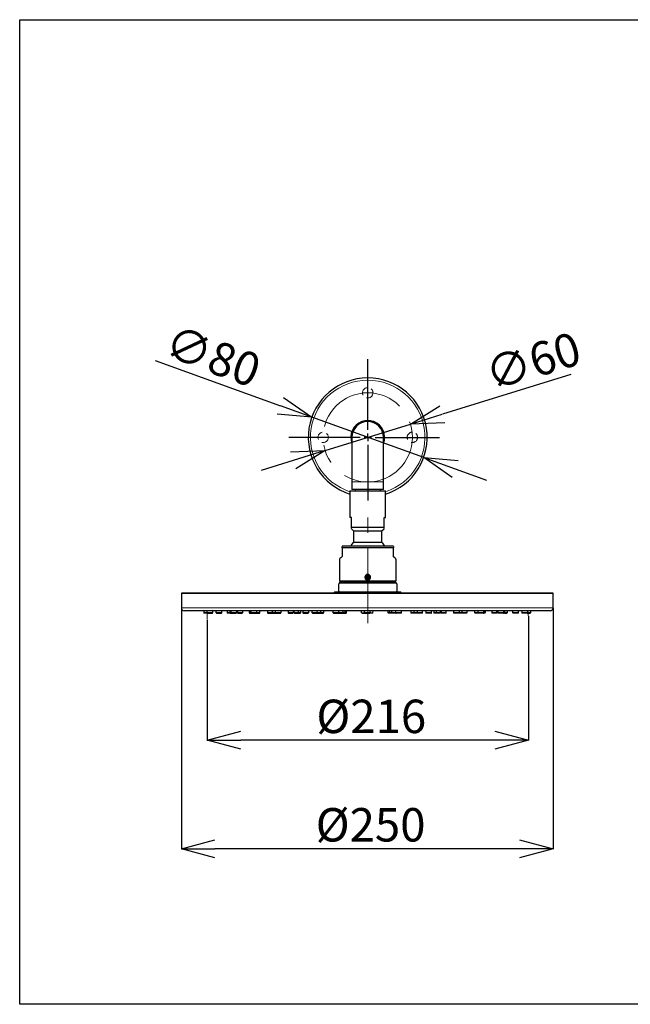
# Model space of a CAD drawing. Units: millimetres. Extents: x 644 to 889, y 41 to 173.
# Drawn here: x 644 to 726, y 41 to 173 of the extents above; entities that cross this region are included whole.
import ezdxf

# ---------------------------------------------------------------- set-up
doc = ezdxf.new("R2010")
doc.units = ezdxf.units.MM
doc.header["$PDSIZE"] = -1
doc.linetypes.add('CENTERX2', pattern=[20.32, 12.7, -2.54, 2.54, -2.54])
doc.linetypes.add('HIDDEN', pattern=[1.905, 1.27, -0.635])
doc.layers.add('DEFAULT_LAYER', color=7, linetype='Continuous')
doc.styles.add('SLDTEXTSTYLE0', font='TXT.shx', dxfattribs={"width": 0.9, "bigfont": 'bigfont.shx'})
doc.dimstyles.new('SLDDIMSTYLE3', dxfattribs={"dimtxt": 2.425347, "dimasz": 2.5, "dimexe": 0, "dimexo": 0.0625, "dimgap": 0.606337, "dimtad": 3, "dimdec": 1, "dimlfac": 5, "dimrnd": 1e-09, "dimzin": 12, "dimdsep": 46, "dimtxsty": 'SLDTEXTSTYLE0', "dimblk1": 'OPEN30', "dimblk2": 'OPEN30', "dimsah": 1, "dimcen": 0, "dimadec": 0, "dimazin": 3, "dimtfac": 1, "dimtdec": 1, "dimtmove": 0, "dimatfit": 3, "dimldrblk": 'OPEN30', "dimfxl": 1, "dimfrac": 2, "dimtolj": 1, "dimtzin": 12, "dimarcsym": 0})
doc.dimstyles.new('SLDDIMSTYLE4', dxfattribs={"dimtxt": 2.425347, "dimasz": 2.5, "dimexe": 0, "dimexo": 0.0625, "dimgap": 0.606337, "dimtad": 3, "dimdec": 1, "dimlfac": 5, "dimrnd": 1e-09, "dimzin": 12, "dimdsep": 46, "dimtxsty": 'SLDTEXTSTYLE0', "dimblk1": 'OPEN30', "dimblk2": 'OPEN30', "dimsah": 1, "dimcen": 0.09, "dimadec": 0, "dimazin": 3, "dimtfac": 1, "dimtdec": 1, "dimtofl": 0, "dimtmove": 0, "dimatfit": 3, "dimldrblk": 'OPEN30', "dimfxl": 1, "dimfrac": 2, "dimtolj": 1, "dimtzin": 12, "dimarcsym": 0})
doc.dimstyles.new('SLDDIMSTYLE5', dxfattribs={"dimtxt": 2.5, "dimasz": 2.5, "dimexe": 0, "dimexo": 0.0625, "dimtad": 3, "dimdec": 1, "dimlfac": 5, "dimrnd": 1e-09, "dimzin": 12, "dimdsep": 46, "dimtxsty": 'SLDTEXTSTYLE0', "dimblk1": 'OPEN30', "dimblk2": 'OPEN30', "dimsah": 1, "dimcen": 0.09, "dimadec": 0, "dimazin": 3, "dimtfac": 1, "dimtdec": 1, "dimtofl": 0, "dimtmove": 0, "dimatfit": 3, "dimldrblk": 'OPEN30', "dimfxl": 1, "dimfrac": 2, "dimtolj": 1, "dimtzin": 12, "dimarcsym": 0})
doc.dimstyles.new('SLDDIMSTYLE6', dxfattribs={"dimtxt": 2.5, "dimasz": 2.5, "dimexe": 0, "dimexo": 0.0625, "dimtad": 3, "dimdec": 1, "dimlfac": 5, "dimrnd": 1e-09, "dimzin": 12, "dimdsep": 46, "dimtxsty": 'SLDTEXTSTYLE0', "dimblk1": 'OPEN30', "dimblk2": 'OPEN30', "dimsah": 1, "dimcen": 0, "dimadec": 0, "dimazin": 3, "dimtfac": 1, "dimtdec": 1, "dimtmove": 0, "dimatfit": 3, "dimldrblk": 'OPEN30', "dimfxl": 1, "dimfrac": 2, "dimtolj": 1, "dimtzin": 12, "dimarcsym": 0})

# ---------------------------------------------------------------- blocks, each defined once
blk = doc.blocks.new('_OPEN30')
at = {"color": 0, "linetype": 'ByBlock', "lineweight": -2}
for p, q in [((-1, 0.267949), (0, 0)), ((0, 0), (-1, -0.267949)), ((0, 0), (-1, 0))]:
    blk.add_line(p, q, dxfattribs=at)
blk = doc.blocks.new('*D26')
at = {"layer": 'DEFAULT_LAYER', "color": 0, "lineweight": -2, "transparency": 16777216}
for p, q in [((662.36, 127.37), (679.2, 121.28)), ((698.48, 114.31), (683.43, 119.75)), ((702.71, 112.78), (706.94, 111.25))]:
    blk.add_line(p, q, dxfattribs=at)
at = {"layer": 'Defpoints', "color": 0, "transparency": 16777216}
for p in [(683.43, 119.75), (698.48, 114.31)]:
    blk.add_point(p, dxfattribs=at)
at = {"layer": 'DEFAULT_LAYER', "color": 0, "lineweight": -2, "transparency": 16777216, "xscale": 4.5, "yscale": 4.5, "zscale": 4.5}
for p, rotation in [((683.43, 119.75), 340.1180919387), ((698.48, 114.31), 160.1180919387)]:
    blk.add_blockref('_OPEN30', p, dxfattribs=dict(at, rotation=rotation))
at = {"layer": 'DEFAULT_LAYER', "color": 0, "transparency": 16777216, "insert": (664.79, 132.29), "char_height": 4.5, "attachment_point": 1, "rotation": 340.1181, "style": 'SLDTEXTSTYLE0'}
blk.add_mtext('\\A1;{\\fArial|b0|i0|c0|p34;∅80}', dxfattribs=at)
blk = doc.blocks.new('*D27')
at = {"layer": 'DEFAULT_LAYER', "color": 0, "lineweight": -2, "transparency": 16777216}
for p, q in [((712.56, 92.96), (712.56, 76.28)), ((669.36, 92.48), (669.36, 76.28)), ((708.06, 76.28), (673.86, 76.28))]:
    blk.add_line(p, q, dxfattribs=at)
at = {"layer": 'Defpoints', "color": 0, "transparency": 16777216}
for p in [(712.56, 93.03), (669.36, 92.54), (669.36, 76.28)]:
    blk.add_point(p, dxfattribs=at)
at = {"layer": 'DEFAULT_LAYER', "color": 0, "lineweight": -2, "transparency": 16777216, "xscale": 4.5, "yscale": 4.5, "zscale": 4.5, "rotation": 180}
blk.add_blockref('_OPEN30', (669.36, 76.28), dxfattribs=at)
at = {"layer": 'DEFAULT_LAYER', "color": 0, "lineweight": -2, "transparency": 16777216, "xscale": 4.5, "yscale": 4.5, "zscale": 4.5}
blk.add_blockref('_OPEN30', (712.56, 76.28), dxfattribs=at)
at = {"layer": 'DEFAULT_LAYER', "color": 0, "transparency": 16777216, "insert": (691.43, 81.73), "char_height": 4.5, "attachment_point": 2, "style": 'SLDTEXTSTYLE0'}
blk.add_mtext('\\A1;{\\fArial|b0|i0|c0|p34;%%C216}', dxfattribs=at)
blk = doc.blocks.new('*D23')
at = {"layer": 'DEFAULT_LAYER', "color": 0, "lineweight": -2, "transparency": 16777216}
for p, q in [((665.89, 94.02), (665.89, 61.67)), ((715.89, 94.02), (715.89, 61.67)), ((711.39, 61.67), (670.39, 61.67))]:
    blk.add_line(p, q, dxfattribs=at)
at = {"layer": 'Defpoints', "color": 0, "transparency": 16777216}
for p in [(665.89, 94.08), (715.89, 94.08), (665.89, 61.67)]:
    blk.add_point(p, dxfattribs=at)
at = {"layer": 'DEFAULT_LAYER', "color": 0, "lineweight": -2, "transparency": 16777216, "xscale": 4.5, "yscale": 4.5, "zscale": 4.5, "rotation": 180}
blk.add_blockref('_OPEN30', (665.89, 61.67), dxfattribs=at)
at = {"layer": 'DEFAULT_LAYER', "color": 0, "lineweight": -2, "transparency": 16777216, "xscale": 4.5, "yscale": 4.5, "zscale": 4.5}
blk.add_blockref('_OPEN30', (715.89, 61.67), dxfattribs=at)
at = {"layer": 'DEFAULT_LAYER', "color": 0, "transparency": 16777216, "insert": (691.34, 67.14), "char_height": 4.5, "attachment_point": 2, "style": 'SLDTEXTSTYLE0'}
blk.add_mtext('\\A1;{\\fArial|b0|i0|c0|p34;%%C250}', dxfattribs=at)
blk = doc.blocks.new('*D24')
at = {"layer": 'DEFAULT_LAYER', "color": 0, "lineweight": -2, "transparency": 16777216}
for p, q in [((718.27, 125.49), (700.99, 120.13)), ((685.22, 115.26), (696.69, 118.8)), ((680.93, 113.92), (676.63, 112.59))]:
    blk.add_line(p, q, dxfattribs=at)
at = {"layer": 'Defpoints', "color": 0, "transparency": 16777216}
for p in [(696.69, 118.8), (685.22, 115.26)]:
    blk.add_point(p, dxfattribs=at)
at = {"layer": 'DEFAULT_LAYER', "color": 0, "lineweight": -2, "transparency": 16777216, "xscale": 4.5, "yscale": 4.5, "zscale": 4.5}
for p, rotation in [((696.69, 118.8), 197.200053379047), ((685.22, 115.26), 17.20005337904707)]:
    blk.add_blockref('_OPEN30', p, dxfattribs=dict(at, rotation=rotation))
at = {"layer": 'DEFAULT_LAYER', "color": 0, "transparency": 16777216, "insert": (706.32, 127.51), "char_height": 4.5, "attachment_point": 1, "rotation": 17.2001, "style": 'SLDTEXTSTYLE0'}
blk.add_mtext('\\A1;{\\fArial|b0|i0|c0|p34;∅60}', dxfattribs=at)
blk = doc.blocks.new('SW_CENTERMARKSYMBOL_0')
at = {"layer": 'DEFAULT_LAYER', "color": 0}
for p, q in [((0, 1), (0, 10.5)), ((-1, 0), (-10.63, 0)), ((0, 0), (-0.5, 0)), ((0, 0), (0, 0.5)), ((0, 0), (0, -0.5)), ((0, 0), (0.5, 0)), ((1, 0), (9.66, 0)), ((0, -1), (0, -8.5))]:
    blk.add_line(p, q, dxfattribs=at)

msp = doc.modelspace()

# ---------------------------------------------------------------- linework, layer by layer
at = {"color": 7, "linetype": 'Continuous', "lineweight": 25}
for p, q in [((690.956, 119.2), (690.596, 119.17)), ((691.316, 119.17), (690.956, 119.2)), ((688.836, 117.03), (688.836, 111.03)), ((693.076, 111.03), (693.076, 117.03)), ((688.836, 111.03), (688.836, 110.03)), ((693.076, 110.03), (688.836, 110.03)), ((689.256, 110.03), (689.256, 109.83)), ((692.656, 109.83), (692.656, 110.03)), ((693.076, 110.03), (693.076, 111.03)), ((688.556, 109.83), (688.556, 106.23)), ((688.556, 109.83), (690.956, 109.83)), ((690.956, 109.83), (693.356, 109.83)), ((693.356, 106.23), (693.356, 109.83)), ((688.756, 106.23), (688.556, 106.23)), ((688.756, 104.93), (688.756, 106.23)), ((693.156, 106.23), (693.356, 106.23)), ((693.156, 104.93), (693.156, 106.23)), ((688.756, 104.93), (693.156, 104.93)), ((688.756, 104.73), (689.056, 104.43)), ((692.856, 104.43), (693.156, 104.73)), ((689.056, 104.43), (689.056, 102.934)), ((689.056, 104.43), (690.956, 104.43)), ((690.956, 104.43), (692.856, 104.43)), ((692.856, 102.934), (692.856, 104.43)), ((687.556, 102.395), (687.506, 102.366)), ((687.506, 102.164), (687.506, 101.036)), ((694.406, 102.164), (687.506, 102.164)), ((694.356, 102.395), (687.556, 102.395)), ((688.783, 102.594), (688.662, 102.395)), ((689.056, 102.934), (688.783, 102.594)), ((689.056, 102.934), (690.956, 102.934)), ((690.956, 102.934), (692.856, 102.934)), ((694.406, 102.366), (694.356, 102.395)), ((694.406, 101.036), (694.406, 102.164)), ((687.321, 100.809), (687.216, 100.704)), ((687.477, 100.965), (687.321, 100.809)), ((694.591, 100.809), (694.435, 100.965)), ((694.696, 100.704), (694.591, 100.809)), ((687.163, 100.651), (687.156, 100.645)), ((687.156, 100.645), (687.156, 97.715)), ((687.216, 100.704), (687.163, 100.651)), ((694.749, 100.651), (694.696, 100.704)), ((694.756, 100.645), (694.749, 100.651)), ((694.756, 97.715), (694.756, 100.645)), ((690.786, 98.161), (690.842, 98.325)), ((690.901, 98.031), (690.786, 98.161)), ((690.842, 98.325), (691.011, 98.359)), ((691.07, 98.065), (690.901, 98.031)), ((691.011, 98.359), (691.126, 98.229)), ((691.126, 98.229), (691.07, 98.065)), ((687.098, 97.416), (687.052, 97.324)), ((687.216, 97.535), (687.098, 97.416)), ((694.814, 97.416), (687.098, 97.416)), ((687.156, 97.715), (687.216, 97.655)), ((687.156, 97.715), (690.956, 97.715)), ((690.956, 97.655), (687.216, 97.655)), ((687.216, 97.535), (694.696, 97.535)), ((687.798, 97.655), (687.756, 97.612)), ((687.756, 97.612), (687.756, 97.535)), ((694.156, 97.612), (687.756, 97.612)), ((690.956, 97.715), (694.756, 97.715)), ((694.696, 97.655), (690.956, 97.655)), ((694.156, 97.612), (694.114, 97.655)), ((694.156, 97.535), (694.156, 97.612)), ((694.696, 97.655), (694.756, 97.715)), ((694.814, 97.416), (694.696, 97.535)), ((694.859, 97.325), (694.814, 97.416)), ((665.887, 96.02), (665.887, 94.08)), ((715.827, 96.08), (665.947, 96.08)), ((686.515, 96.235), (686.976, 96.235)), ((686.976, 96.235), (687.016, 96.245)), ((694.936, 96.235), (695.397, 96.235)), ((715.887, 94.08), (715.887, 96.02)), ((715.487, 93.68), (666.287, 93.68)), ((668.887, 93.68), (668.887, 93.44)), ((669.362, 93.38), (668.947, 93.38)), ((669.302, 93.68), (669.302, 93.44)), ((669.362, 93.38), (670.042, 93.38)), ((670.102, 93.44), (670.102, 93.68)), ((670.531, 93.68), (670.531, 93.44)), ((670.591, 93.38), (671.271, 93.38)), ((671.331, 93.44), (671.331, 93.68)), ((672.027, 93.68), (672.027, 93.44)), ((672.442, 93.38), (672.087, 93.38)), ((672.382, 93.68), (672.382, 93.44)), ((672.442, 93.38), (672.587, 93.38)), ((672.527, 93.68), (672.527, 93.44)), ((672.587, 93.38), (673.267, 93.38)), ((673.327, 93.44), (673.327, 93.68)), ((673.436, 93.68), (673.436, 93.44)), ((673.496, 93.38), (674.076, 93.38)), ((674.136, 93.44), (674.136, 93.68)), ((675.017, 93.68), (675.017, 93.44)), ((675.077, 93.38), (675.206, 93.38)), ((675.146, 93.68), (675.146, 93.44)), ((675.206, 93.38), (675.273, 93.38)), ((675.213, 93.68), (675.213, 93.44)), ((675.273, 93.38), (675.953, 93.38)), ((675.953, 93.38), (676.151, 93.38)), ((676.013, 93.44), (676.013, 93.68)), ((676.151, 93.38), (676.391, 93.38)), ((676.451, 93.44), (676.451, 93.68)), ((677.448, 93.68), (677.448, 93.44)), ((677.508, 93.38), (678.088, 93.38)), ((678.148, 93.44), (678.148, 93.68)), ((678.167, 93.38), (678.407, 93.38)), ((678.407, 93.38), (678.546, 93.38)), ((678.486, 93.68), (678.486, 93.44)), ((678.546, 93.38), (679.226, 93.38)), ((679.286, 93.44), (679.286, 93.68)), ((680.253, 93.68), (680.253, 93.44)), ((680.313, 93.38), (680.893, 93.38)), ((680.953, 93.44), (680.953, 93.68)), ((681.027, 93.68), (681.027, 93.44)), ((681.087, 93.38), (681.327, 93.38)), ((681.327, 93.38), (681.567, 93.38)), ((681.567, 93.38), (681.887, 93.38)), ((681.627, 93.44), (681.627, 93.68)), ((681.947, 93.44), (681.947, 93.68)), ((682.221, 93.68), (682.221, 93.44)), ((682.281, 93.38), (682.961, 93.38)), ((683.021, 93.44), (683.021, 93.68)), ((683.453, 93.68), (683.453, 93.44)), ((683.513, 93.38), (684.093, 93.38)), ((684.093, 93.38), (684.326, 93.38)), ((684.153, 93.44), (684.153, 93.68)), ((684.326, 93.38), (684.566, 93.38)), ((684.566, 93.38), (684.727, 93.38)), ((684.626, 93.44), (684.626, 93.68)), ((684.727, 93.38), (684.967, 93.38)), ((685.027, 93.44), (685.027, 93.68)), ((686.273, 93.68), (686.273, 93.44)), ((686.333, 93.38), (687.013, 93.38)), ((687.013, 93.38), (687.566, 93.38)), ((687.073, 93.44), (687.073, 93.68)), ((687.566, 93.38), (687.847, 93.38)), ((687.626, 93.44), (687.626, 93.68)), ((687.847, 93.38), (688.047, 93.38)), ((687.907, 93.44), (687.907, 93.68)), ((688.107, 93.44), (688.107, 93.68)), ((690.128, 93.432), (690.095, 93.68)), ((690.187, 93.38), (690.517, 93.38)), ((690.487, 93.68), (690.487, 93.44)), ((690.547, 93.38), (691.227, 93.38)), ((691.586, 93.38), (691.257, 93.38)), ((691.287, 93.44), (691.287, 93.68)), ((691.646, 93.432), (691.678, 93.68)), ((693.667, 93.68), (693.667, 93.44)), ((693.927, 93.38), (693.727, 93.38)), ((693.867, 93.68), (693.867, 93.44)), ((694.208, 93.38), (693.927, 93.38)), ((694.148, 93.68), (694.148, 93.44)), ((694.761, 93.38), (694.208, 93.38)), ((694.701, 93.68), (694.701, 93.44)), ((695.441, 93.38), (694.761, 93.38)), ((695.501, 93.44), (695.501, 93.68)), ((696.747, 93.68), (696.747, 93.44)), ((697.047, 93.38), (696.807, 93.38)), ((697.207, 93.38), (697.047, 93.38)), ((697.147, 93.68), (697.147, 93.44)), ((697.447, 93.38), (697.207, 93.38)), ((697.68, 93.38), (697.447, 93.38)), ((697.62, 93.68), (697.62, 93.44)), ((698.26, 93.38), (697.68, 93.38)), ((698.32, 93.44), (698.32, 93.68)), ((698.753, 93.68), (698.753, 93.44)), ((699.493, 93.38), (698.813, 93.38)), ((699.553, 93.44), (699.553, 93.68)), ((699.827, 93.68), (699.827, 93.44)), ((700.207, 93.38), (699.887, 93.38)), ((700.147, 93.68), (700.147, 93.44)), ((700.447, 93.38), (700.207, 93.38)), ((700.687, 93.38), (700.447, 93.38)), ((700.747, 93.44), (700.747, 93.68)), ((700.82, 93.68), (700.82, 93.44)), ((701.46, 93.38), (700.88, 93.38)), ((701.52, 93.44), (701.52, 93.68)), ((702.487, 93.68), (702.487, 93.44)), ((703.227, 93.38), (702.547, 93.38)), ((703.367, 93.38), (703.227, 93.38)), ((703.287, 93.44), (703.287, 93.68)), ((703.607, 93.38), (703.367, 93.38)), ((703.625, 93.68), (703.625, 93.44)), ((704.265, 93.38), (703.685, 93.38)), ((704.325, 93.44), (704.325, 93.68)), ((705.322, 93.68), (705.322, 93.44)), ((705.622, 93.38), (705.382, 93.38)), ((705.82, 93.38), (705.622, 93.38)), ((705.76, 93.68), (705.76, 93.44)), ((706.5, 93.38), (705.82, 93.38)), ((706.567, 93.38), (706.5, 93.38)), ((706.56, 93.44), (706.56, 93.68)), ((706.697, 93.38), (706.567, 93.38)), ((706.627, 93.44), (706.627, 93.68)), ((706.757, 93.68), (706.757, 93.44)), ((707.638, 93.68), (707.638, 93.44)), ((708.278, 93.38), (707.698, 93.38)), ((708.338, 93.44), (708.338, 93.68)), ((708.447, 93.68), (708.447, 93.44)), ((709.187, 93.38), (708.507, 93.38)), ((709.331, 93.38), (709.187, 93.38)), ((709.247, 93.44), (709.247, 93.68)), ((709.331, 93.38), (709.687, 93.38)), ((709.391, 93.44), (709.391, 93.68)), ((709.747, 93.44), (709.747, 93.68)), ((710.443, 93.68), (710.443, 93.44)), ((711.183, 93.38), (710.503, 93.38)), ((711.243, 93.44), (711.243, 93.68)), ((711.672, 93.68), (711.672, 93.44)), ((712.412, 93.38), (711.732, 93.38)), ((712.412, 93.38), (712.827, 93.38)), ((712.472, 93.44), (712.472, 93.68)), ((712.887, 93.44), (712.887, 93.68))]:
    msp.add_line(p, q, dxfattribs=at)
at = {"color": 8, "linetype": 'Continuous', "lineweight": 18}
for p, q in [((693.076, 111.03), (688.836, 111.03)), ((715.887, 96.02), (665.887, 96.02)), ((687.016, 96.245), (694.896, 96.245)), ((715.887, 94.08), (665.887, 94.08)), ((668.887, 93.44), (669.287, 93.44)), ((669.287, 93.44), (669.302, 93.44)), ((670.102, 93.44), (669.302, 93.44)), ((671.331, 93.44), (670.531, 93.44)), ((672.027, 93.44), (672.377, 93.44)), ((672.527, 93.44), (672.382, 93.44)), ((673.327, 93.44), (672.527, 93.44)), ((674.136, 93.44), (673.436, 93.44)), ((675.213, 93.44), (675.146, 93.44)), ((676.013, 93.44), (675.213, 93.44)), ((676.151, 93.44), (676.013, 93.44)), ((676.451, 93.44), (676.151, 93.44)), ((678.148, 93.44), (677.448, 93.44)), ((678.486, 93.44), (678.148, 93.44)), ((679.286, 93.44), (678.486, 93.44)), ((680.953, 93.44), (680.253, 93.44)), ((681.327, 93.44), (681.027, 93.44)), ((681.627, 93.44), (681.327, 93.44)), ((681.647, 93.44), (681.627, 93.44)), ((681.947, 93.44), (681.647, 93.44)), ((683.021, 93.44), (682.221, 93.44)), ((684.153, 93.44), (683.453, 93.44)), ((684.326, 93.44), (684.153, 93.44)), ((684.626, 93.44), (684.326, 93.44)), ((684.727, 93.44), (684.626, 93.44)), ((685.027, 93.44), (684.727, 93.44)), ((687.073, 93.44), (686.273, 93.44)), ((687.626, 93.44), (687.073, 93.44)), ((687.907, 93.44), (687.626, 93.44)), ((688.107, 93.44), (687.907, 93.44)), ((690.137, 93.432), (690.128, 93.432)), ((690.162, 93.433), (690.137, 93.432)), ((690.204, 93.434), (690.162, 93.433)), ((690.26, 93.435), (690.204, 93.434)), ((690.329, 93.436), (690.26, 93.435)), ((690.407, 93.437), (690.329, 93.436)), ((690.487, 93.438), (690.407, 93.437)), ((691.287, 93.44), (690.487, 93.44)), ((691.287, 93.438), (691.366, 93.437)), ((691.366, 93.437), (691.445, 93.436)), ((691.445, 93.436), (691.513, 93.435)), ((691.513, 93.435), (691.569, 93.434)), ((691.569, 93.434), (691.611, 93.433)), ((691.611, 93.433), (691.637, 93.432)), ((691.637, 93.432), (691.646, 93.432)), ((693.667, 93.44), (693.867, 93.44)), ((693.867, 93.44), (694.148, 93.44)), ((694.148, 93.44), (694.701, 93.44)), ((694.701, 93.44), (695.501, 93.44)), ((696.747, 93.44), (697.047, 93.44)), ((697.047, 93.44), (697.147, 93.44)), ((697.147, 93.44), (697.447, 93.44)), ((697.447, 93.44), (697.62, 93.44)), ((697.62, 93.44), (698.32, 93.44)), ((698.753, 93.44), (699.553, 93.44)), ((699.827, 93.44), (700.127, 93.44)), ((700.127, 93.44), (700.147, 93.44)), ((700.147, 93.44), (700.447, 93.44)), ((700.447, 93.44), (700.747, 93.44)), ((700.82, 93.44), (701.52, 93.44)), ((702.487, 93.44), (703.287, 93.44)), ((703.287, 93.44), (703.625, 93.44)), ((703.625, 93.44), (704.325, 93.44)), ((705.322, 93.44), (705.622, 93.44)), ((705.622, 93.44), (705.76, 93.44)), ((705.76, 93.44), (706.56, 93.44)), ((706.56, 93.44), (706.627, 93.44)), ((707.638, 93.44), (708.338, 93.44)), ((708.447, 93.44), (709.247, 93.44)), ((709.247, 93.44), (709.391, 93.44)), ((709.747, 93.44), (709.397, 93.44)), ((710.443, 93.44), (711.243, 93.44)), ((711.672, 93.44), (712.472, 93.44)), ((712.487, 93.44), (712.472, 93.44)), ((712.887, 93.44), (712.487, 93.44))]:
    msp.add_line(p, q, dxfattribs=at)
at = {"color": 7, "linetype": 'Continuous', "lineweight": 18}
msp.add_line((675.877, 93.38), (676.151, 93.38), dxfattribs=at)
msp.add_lwpolyline([(644.13, 173.237), (889.4, 173.237), (889.4, 40.731), (644.13, 40.731)], close=True)
at = {"color": 7, "linetype": 'Continuous', "lineweight": 25}
for radius in [0.3, 0.26]:
    msp.add_circle((690.956, 98.195), radius, dxfattribs=at)
for centre, radius, start, end in [((690.956, 117.03), 8, 287.4576, 252.5424), ((690.956, 117.03), 2.27, 70.51542, 109.48458), ((690.956, 117.03), 2.27, 110.94553, 200.94553), ((690.956, 117.03), 2.17, 102.32339, 192.32339), ((690.956, 117.03), 2.12, 0, 180), ((690.956, 117.03), 2.17, 347.67661, 77.67661), ((690.956, 117.03), 2.27, 339.05447, 69.05447), ((690.956, 101.13), 2.62, 28.86827, 43.51527), ((665.947, 96.02), 0.06, 90, 180.00006), ((686.604, 96.102), 0.16, 123.93406, 187.84468), ((695.249, 96.175), 0.16, 337.97569, 22.02431), ((715.827, 96.02), 0.06, 359.99994, 90), ((666.287, 94.08), 0.4, 180, 270), ((715.487, 94.08), 0.4, 270, 0), ((668.947, 93.44), 0.06, 180, 270), ((669.362, 93.44), 0.06, 180.00012, 270), ((670.042, 93.44), 0.06, 270, 0.00006), ((670.591, 93.44), 0.06, 180.00001, 270), ((671.271, 93.44), 0.06, 270, 0.00031), ((672.087, 93.44), 0.06, 180, 270), ((672.442, 93.44), 0.06, 180, 270), ((672.587, 93.44), 0.06, 180, 270), ((673.267, 93.44), 0.06, 270, 0), ((673.496, 93.44), 0.06, 180, 270), ((674.076, 93.44), 0.06, 270, 0), ((675.077, 93.44), 0.06, 180.00001, 270.00057), ((675.206, 93.44), 0.06, 180, 270), ((675.273, 93.44), 0.06, 179.9999, 270), ((675.953, 93.44), 0.06, 270, 359.99984), ((676.391, 93.44), 0.06, 270, 0), ((677.508, 93.44), 0.06, 180, 270), ((678.088, 93.44), 0.06, 270, 0), ((678.167, 93.44), 0.06, 229.11413, 270), ((678.546, 93.44), 0.06, 180.00001, 270), ((679.226, 93.44), 0.06, 270, 0.00008), ((680.313, 93.44), 0.06, 180, 270), ((680.893, 93.44), 0.06, 270, 0), ((681.087, 93.44), 0.06, 180.00001, 270), ((681.567, 93.44), 0.06, 270, 0.00013), ((681.887, 93.44), 0.06, 270, 360), ((682.281, 93.44), 0.06, 180.00001, 270), ((682.961, 93.44), 0.06, 270, 359.99993), ((683.513, 93.44), 0.06, 180.00001, 270), ((684.093, 93.44), 0.06, 270, 0.00003), ((684.566, 93.44), 0.06, 270, 359.99999), ((684.967, 93.44), 0.06, 270, 0.00004), ((686.333, 93.44), 0.06, 180.00001, 270), ((687.013, 93.44), 0.06, 270, 0), ((687.566, 93.44), 0.06, 270, 359.99988), ((687.847, 93.44), 0.06, 270, 359.99994), ((688.047, 93.44), 0.06, 270, 359.99991), ((690.187, 93.44), 0.06, 187.47156, 269.99999), ((690.547, 93.44), 0.06, 180.00001, 270), ((691.227, 93.44), 0.06, 270, 359.99999), ((691.586, 93.44), 0.06, 270.00001, 352.52843), ((693.727, 93.44), 0.06, 180.00001, 270), ((693.927, 93.44), 0.06, 179.99998, 270), ((694.208, 93.44), 0.06, 180.00004, 270), ((694.761, 93.44), 0.06, 179.99992, 270), ((695.441, 93.44), 0.06, 270, 0.00007), ((696.807, 93.44), 0.06, 180.00001, 270), ((697.207, 93.44), 0.06, 180.00019, 270), ((697.68, 93.44), 0.06, 180.00002, 270), ((698.26, 93.44), 0.06, 270, 359.99994), ((698.813, 93.44), 0.06, 180.00001, 270), ((699.493, 93.44), 0.06, 270, 0.00005), ((699.887, 93.44), 0.06, 180.00001, 270), ((700.207, 93.44), 0.06, 179.99991, 270), ((700.687, 93.44), 0.06, 270, 359.99994), ((700.88, 93.44), 0.06, 180.00001, 270), ((701.46, 93.44), 0.06, 270, 359.99999), ((702.547, 93.44), 0.06, 180.00001, 270), ((703.227, 93.44), 0.06, 270, 359.9999), ((703.607, 93.44), 0.06, 270, 310.88587), ((703.685, 93.44), 0.06, 180.00001, 270), ((704.265, 93.44), 0.06, 270, 359.99982), ((705.382, 93.44), 0.06, 180.00001, 270), ((705.82, 93.44), 0.06, 180.00018, 270), ((706.5, 93.44), 0.06, 270, 0.00009), ((706.567, 93.44), 0.06, 270, 0.0003), ((706.697, 93.44), 0.06, 270, 359.99999), ((707.698, 93.44), 0.06, 180.00001, 270), ((708.278, 93.44), 0.06, 270, 359.99948), ((708.507, 93.44), 0.06, 180.00001, 270), ((709.187, 93.44), 0.06, 270, 0.00059), ((709.331, 93.44), 0.06, 270, 0.00032), ((709.687, 93.44), 0.06, 270, 0), ((710.503, 93.44), 0.06, 180, 270), ((711.183, 93.44), 0.06, 270, 0), ((711.732, 93.44), 0.06, 180.00001, 270), ((712.412, 93.44), 0.06, 270, 359.99981), ((712.827, 93.44), 0.06, 270, 359.99993)]:
    msp.add_arc(centre, radius, start, end, dxfattribs=at)
at = {"color": 8, "linetype": 'Continuous', "lineweight": 18}
msp.add_arc((690.956, 117.03), 7.7, 288.16101, 251.83899, dxfattribs=at)
for centre, start_param, end_param in [((675.467, 93.44), 3.1415941, 3.920516), ((706.307, 93.44), 5.504262, 6.2831839)]:
    msp.add_ellipse(centre, major_axis=(0.45, 0), ratio=0.0173379, start_param=start_param, end_param=end_param, dxfattribs=at)
at = {"color": 7, "linetype": 'Continuous', "lineweight": 25}
for points in [[(688.756, 104.886), (688.756, 104.9), (688.756, 104.915), (688.756, 104.93)], [(688.756, 104.777), (688.756, 104.807), (688.756, 104.841), (688.756, 104.886)], [(688.756, 104.739), (688.756, 104.736), (688.756, 104.733), (688.756, 104.731)], [(693.156, 104.886), (693.156, 104.9), (693.156, 104.915), (693.156, 104.93)], [(693.156, 104.777), (693.156, 104.807), (693.156, 104.841), (693.156, 104.886)], [(693.156, 104.739), (693.156, 104.736), (693.156, 104.733), (693.156, 104.731)], [(687.056, 97.262), (687.056, 97.297), (687.056, 97.325), (687.056, 97.327)], [(687.056, 97.127), (687.056, 97.181), (687.056, 97.225), (687.056, 97.262)], [(687.056, 96.945), (687.056, 97.012), (687.056, 97.074), (687.056, 97.127)], [(687.056, 96.649), (687.056, 96.756), (687.056, 96.855), (687.056, 96.945)], [(694.856, 97.328), (694.856, 97.328), (694.856, 97.299), (694.856, 97.262)], [(694.856, 97.262), (694.856, 97.226), (694.856, 97.183), (694.856, 97.131)], [(694.856, 97.131), (694.856, 97.077), (694.856, 97.014), (694.856, 96.945)], [(694.856, 96.945), (694.856, 96.856), (694.856, 96.758), (694.856, 96.652)], [(687.056, 96.315), (687.056, 96.429), (687.056, 96.542), (687.056, 96.649)], [(694.856, 96.652), (694.856, 96.545), (694.856, 96.43), (694.856, 96.315)]]:
    msp.add_open_spline(points, degree=3, dxfattribs=at)
for points, knots in [([(687.506, 102.164), (687.506, 102.226), (687.506, 102.343), (687.506, 102.349), (687.506, 102.352)], [0, 0, 0, 0, 0.5299887, 1, 1, 1, 1]), ([(694.406, 102.35), (694.406, 102.348), (694.406, 102.343), (694.406, 102.226), (694.406, 102.164)], [0, 0, 0, 0, 0.4699919, 1, 1, 1, 1]), ([(687.506, 101.036), (687.506, 101.031), (687.505, 101.019), (687.5, 101.001), (687.491, 100.981), (687.482, 100.971), (687.477, 100.965)], [0, 0, 0, 0, 0.1453234, 0.3250342, 0.6147113, 1, 1, 1, 1]), ([(694.435, 100.965), (694.429, 100.972), (694.42, 100.982), (694.411, 101.004), (694.407, 101.02), (694.406, 101.032), (694.406, 101.036)], [0, 0, 0, 0, 0.4765186, 0.6775173, 0.8804838, 1, 1, 1, 1]), ([(691.247, 98.452), (691.218, 98.488), (691.15, 98.548), (691.026, 98.595), (690.899, 98.597), (690.78, 98.557), (690.68, 98.48), (690.607, 98.372), (690.57, 98.241), (690.576, 98.108), (690.611, 98.03), (690.626, 97.994)], [0.52820255, 0.52820255, 0.52820255, 0.52820255, 0.58401502, 0.63731561, 0.68804303, 0.7376235, 0.78802753, 0.84064566, 0.89573543, 0.95252866, 1, 1, 1, 1]), ([(690.626, 97.994), (690.648, 97.962), (690.694, 97.893), (690.801, 97.821), (690.927, 97.788), (691.053, 97.801), (691.166, 97.853), (691.259, 97.941), (691.322, 98.058), (691.345, 98.194), (691.322, 98.333), (691.276, 98.416), (691.247, 98.452)], [0, 0, 0, 0, 0.04670743, 0.10157802, 0.15397117, 0.20412048, 0.2537609, 0.3047758, 0.35821979, 0.41397691, 0.47106458, 0.52820255, 0.52820255, 0.52820255, 0.52820255]), ([(687.056, 96.315), (687.056, 96.31), (687.055, 96.302), (687.052, 96.289), (687.047, 96.277), (687.04, 96.266), (687.03, 96.255), (687.022, 96.249), (687.017, 96.246), (687.016, 96.245)], [0, 0, 0, 0, 0.1883444, 0.3486585, 0.4687963, 0.5892245, 0.7352168, 0.964339, 1, 1, 1, 1]), ([(694.896, 96.245), (694.891, 96.248), (694.884, 96.253), (694.874, 96.263), (694.867, 96.274), (694.861, 96.286), (694.857, 96.3), (694.856, 96.309), (694.856, 96.315)], [0, 0, 0, 0, 0.2291259, 0.3651102, 0.5022291, 0.6264726, 0.7745587, 1, 1, 1, 1]), ([(694.896, 96.245), (694.905, 96.241), (694.92, 96.235), (694.932, 96.235), (694.936, 96.235)], [0, 0, 0, 0, 0.6637785, 1, 1, 1, 1])]:
    msp.add_open_spline(points, degree=3, knots=knots, dxfattribs=at)
at = {"layer": 'DEFAULT_LAYER', "linetype": 'CENTERX2', "lineweight": 18, "ltscale": 0.8}
msp.add_line((690.956, 92.008), (690.956, 108.179), dxfattribs=at)
at = {"layer": 'DEFAULT_LAYER', "lineweight": 18}
for p, q in [((669.356, 93.366), (669.356, 92.544)), ((712.556, 93.38), (712.556, 93.026))]:
    msp.add_line(p, q, dxfattribs=at)
at = {"layer": 'DEFAULT_LAYER', "linetype": 'HIDDEN', "lineweight": 18}
for centre in [(690.956, 123.03), (684.956, 117.03), (696.956, 117.03)]:
    msp.add_circle(centre, 0.7, dxfattribs=at)
at = {"layer": 'DEFAULT_LAYER', "linetype": 'CENTERX2', "lineweight": 18}
msp.add_circle((690.956, 117.03), 6, dxfattribs=at)

# ---------------------------------------------------------------- block references
at = {"layer": 'DEFAULT_LAYER'}
msp.add_blockref('SW_CENTERMARKSYMBOL_0', (690.956, 117.03), dxfattribs=at)

# ---------------------------------------------------------------- dimensions: what is measured, and where the dimension line sits
for p1, p2, dimstyle, picture, middle in [((698.479, 114.309), (683.433, 119.75), 'SLDDIMSTYLE3', '*D26', (667.725, 125.431)), ((685.224, 115.255), (696.688, 118.804), 'SLDDIMSTYLE6', '*D24', (712.808, 123.794))]:
    dim = msp.add_diameter_dim_2p(p1=p1, p2=p2, text='{\\fArial|b0|i0|c0|p34;<>}', dimstyle=dimstyle, override={"dimtxt": 4.5, "dimasz": 4.5}, dxfattribs=at)
    dim.commit()
    dim.dimension.update_dxf_attribs({"geometry": picture, "text_midpoint": middle, "dimtype": 163})
for base, p1, p2, dimstyle, picture, middle in [((665.887, 61.669), (715.887, 94.08), (665.887, 94.08), 'SLDDIMSTYLE5', '*D23', (691.336, 61.669)), ((669.356, 76.281), (712.556, 93.026), (669.356, 92.544), 'SLDDIMSTYLE4', '*D27', (691.426, 76.281))]:
    dim = msp.add_linear_dim(base=base, p1=p1, p2=p2, text='{\\fArial|b0|i0|c0|p34;%%C<>}', dimstyle=dimstyle, override={"dimtxt": 4.5, "dimasz": 4.5}, dxfattribs=at)
    dim.commit()
    dim.dimension.update_dxf_attribs({"geometry": picture, "text_midpoint": middle, "dimtype": 160})

doc.saveas('drawing.dxf')
